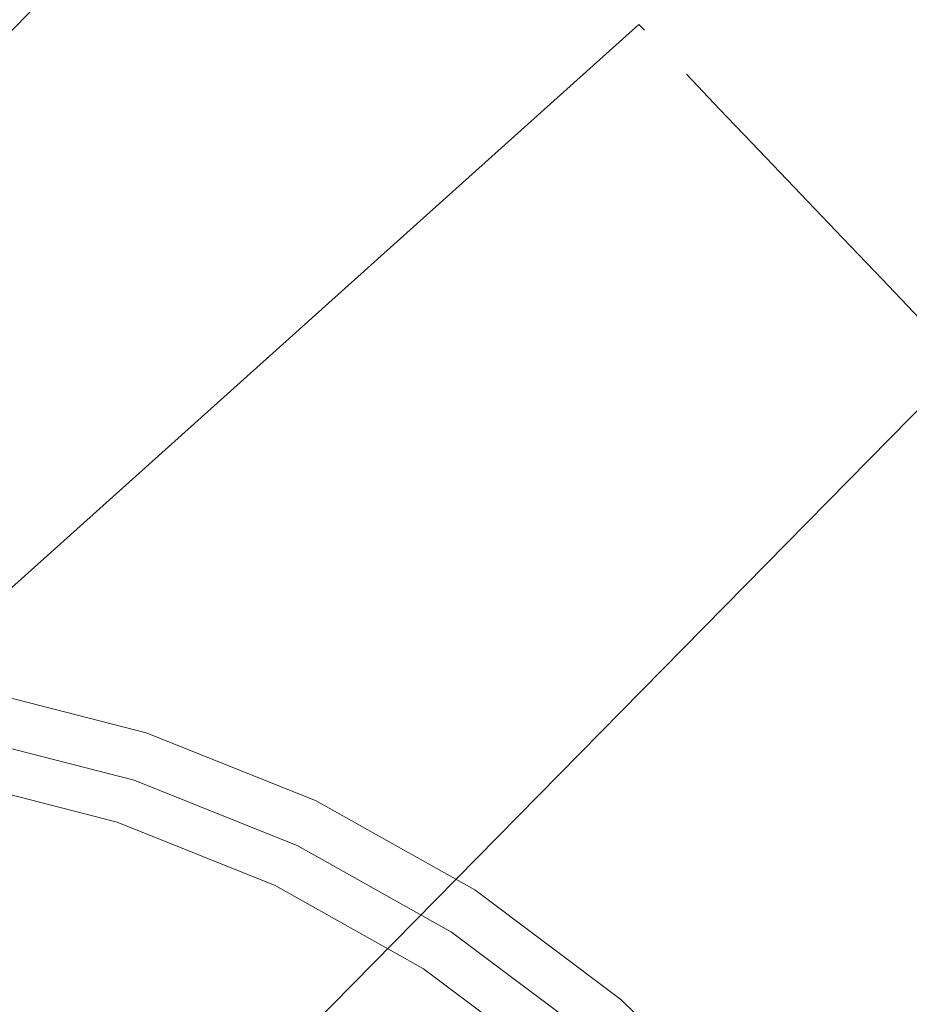
# Model space of a CAD drawing. Units: metres. Extents: x 2.47 to 11.68, y -5.79 to -0.25.
# Drawn here: x 4.89 to 4.91, y -4.89 to -4.86 of the extents above; entities that cross this region are included whole.
import ezdxf

# ---------------------------------------------------------------- set-up
doc = ezdxf.new("R2010")
doc.units = ezdxf.units.M
doc.header["$MEASUREMENT"] = 0

# ---------------------------------------------------------------- blocks, each defined once
blk = doc.blocks.new('293b4c1f-d81e-4734-960a-9a651b1e5c97')
at = {"color": 18, "lineweight": 9, "true_color": 0x000000}
blk.add_lwpolyline([(4.888436, -4.890254), (4.885023, -4.887629), (4.881666, -4.885368)], dxfattribs=at)
blk = doc.blocks.new('cdb3b8f5-ff7b-4061-b2fe-56d7e9064171')
at = {"color": 18, "lineweight": 9, "true_color": 0x000000}
for points in [[(4.775623, -4.96083), (4.856985, -4.887794), (4.860571, -4.884976), (4.864526, -4.882631), (4.868755, -4.880822), (4.873183, -4.879579), (4.877735, -4.878926), (4.882334, -4.878872), (4.886901, -4.879418), (4.891357, -4.880556), (4.895627, -4.882265), (4.899637, -4.884517), (4.903318, -4.887273), (4.906581, -4.890458), (5.019115, -5.015731)], [(4.873491, -4.880808), (4.87789, -4.880176), (4.882334, -4.880124), (4.886747, -4.880652), (4.891053, -4.881751), (4.895179, -4.883403), (4.899054, -4.885579), (4.902611, -4.888242), (4.905791, -4.891347), (5.018273, -5.016561), (5.02102, -5.020054), (5.023287, -5.023875), (5.025036, -5.027959)], [(4.873672, -4.881896), (4.877918, -4.881286), (4.882207, -4.881236), (4.886466, -4.881745), (4.890623, -4.882806), (4.894605, -4.884401)], [(4.894605, -4.884401), (4.898344, -4.886501), (4.901778, -4.889071), (4.904874, -4.892094), (5.017305, -5.017251)]]:
    blk.add_lwpolyline(points, dxfattribs=at)
blk = doc.blocks.new('ee32d085-3fe1-4a89-a4d6-545b28068f0a')
at = {"color": 18, "lineweight": 9, "true_color": 0x000000}
for points in [[(4.907864, -4.866985), (4.908922, -4.868093), (4.909908, -4.869125), (4.908922, -4.868093), (4.907864, -4.866985), (4.906807, -4.865878), (4.905821, -4.864846), (4.904975, -4.863959), (4.905821, -4.864846)], [(4.905821, -4.864846), (4.906807, -4.865878), (4.907864, -4.866985)]]:
    blk.add_lwpolyline(points, dxfattribs=at)
blk = doc.blocks.new('07468808-dcf9-47de-b4fb-088d64df4919')
at = {"color": 18, "lineweight": 9, "true_color": 0x000000}
blk.add_lwpolyline([(4.909908, -4.869125), (4.911811, -4.871119)], close=True, dxfattribs=at)
blk = doc.blocks.new('dca2ab62-d565-40aa-9b87-09e5385a7aab')
at = {"color": 18, "lineweight": 9, "true_color": 0x000000}
blk.add_lwpolyline([(4.904326, -4.863279)], close=True, dxfattribs=at)
blk = doc.blocks.new('90476afd-26d2-4dfa-8133-154f71b48a9f')
at = {"color": 18, "lineweight": 9, "true_color": 0x000000}
blk.add_line((4.903918, -4.862852), (4.903778, -4.862706), dxfattribs=at)
blk = doc.blocks.new('e83d9237-9227-4231-8094-fb891828c21a')
at = {"color": 18, "lineweight": 9, "true_color": 0x000000}
for p, q in [((4.896064, -4.854627), (4.871486, -4.879578)), ((4.903778, -4.862706), (4.877703, -4.886088)), ((4.911951, -4.871264), (4.887373, -4.896215))]:
    blk.add_line(p, q, dxfattribs=at)
blk = doc.blocks.new('8f50427a-6aa8-4b27-876c-3966aa2c1f2c')
at = {"color": 18, "lineweight": 9, "true_color": 0x000000}
for points in [[(4.907864, -4.866985), (4.908922, -4.868093), (4.909908, -4.869125), (4.908922, -4.868093), (4.907864, -4.866985), (4.906807, -4.865878), (4.905821, -4.864846), (4.904975, -4.863959), (4.905821, -4.864846)], [(4.905821, -4.864846), (4.906807, -4.865878), (4.907864, -4.866985)]]:
    blk.add_lwpolyline(points, dxfattribs=at)
blk = doc.blocks.new('ce95a051-4b89-40b4-8122-08548a4d907b')
at = {"color": 18, "lineweight": 9, "true_color": 0x000000}
blk.add_lwpolyline([(4.909908, -4.869125), (4.911811, -4.871119)], close=True, dxfattribs=at)
blk = doc.blocks.new('9baa18e8-a7d7-433c-9793-484ab464b24d')
at = {"color": 18, "lineweight": 9, "true_color": 0x000000}
blk.add_lwpolyline([(4.904326, -4.863279)], close=True, dxfattribs=at)
blk = doc.blocks.new('ed18da7e-cf2d-47c8-a5c3-6c447c3292ba')
at = {"color": 18, "lineweight": 9, "true_color": 0x000000}
blk.add_line((4.903918, -4.862852), (4.903778, -4.862706), dxfattribs=at)
blk = doc.blocks.new('2229d7b2-5fd0-4bd8-b63a-996f1a1cbed3')
at = {"color": 18, "lineweight": 9, "true_color": 0x000000}
for p, q in [((4.896064, -4.854627), (4.871486, -4.879578)), ((4.903778, -4.862706), (4.877703, -4.886088)), ((4.911951, -4.871264), (4.887373, -4.896215))]:
    blk.add_line(p, q, dxfattribs=at)
blk = doc.blocks.new('a18a7a68-82b3-4e97-bb50-fade83bac108')
at = {"color": 18, "lineweight": 9, "true_color": 0x000000}
for points in [[(4.907864, -4.866985), (4.908922, -4.868093), (4.909908, -4.869125), (4.908922, -4.868093), (4.907864, -4.866985), (4.906807, -4.865878), (4.905821, -4.864846), (4.904975, -4.863959), (4.905821, -4.864846)], [(4.905821, -4.864846), (4.906807, -4.865878), (4.907864, -4.866985)]]:
    blk.add_lwpolyline(points, dxfattribs=at)
blk = doc.blocks.new('b5bbe83a-1446-4e27-83ff-fbcd62da6928')
at = {"color": 18, "lineweight": 9, "true_color": 0x000000}
blk.add_lwpolyline([(4.909908, -4.869125), (4.911811, -4.871119)], close=True, dxfattribs=at)
blk = doc.blocks.new('7a71f49c-94a2-4173-81f8-9762c54772ce')
at = {"color": 18, "lineweight": 9, "true_color": 0x000000}
blk.add_lwpolyline([(4.904326, -4.863279)], close=True, dxfattribs=at)
blk = doc.blocks.new('c62f9de4-0795-4e97-a91e-26a9cc1947d8')
at = {"color": 18, "lineweight": 9, "true_color": 0x000000}
blk.add_line((4.903918, -4.862852), (4.903778, -4.862706), dxfattribs=at)
blk = doc.blocks.new('1cd7d381-83bc-4634-b0cc-aa4df8ece97d')
at = {"color": 18, "lineweight": 9, "true_color": 0x000000}
for p, q in [((4.896064, -4.854627), (4.871486, -4.879578)), ((4.903778, -4.862706), (4.877703, -4.886088)), ((4.911951, -4.871264), (4.887373, -4.896215))]:
    blk.add_line(p, q, dxfattribs=at)
blk = doc.blocks.new('d322b4e6-5f99-4c90-99d9-99c80e81088a')
at = {"color": 18, "lineweight": 9, "true_color": 0x000000}
for points in [[(4.907864, -4.866985), (4.908922, -4.868093), (4.909908, -4.869125), (4.908922, -4.868093), (4.907864, -4.866985), (4.906807, -4.865878), (4.905821, -4.864846), (4.904975, -4.863959), (4.905821, -4.864846)], [(4.905821, -4.864846), (4.906807, -4.865878), (4.907864, -4.866985)]]:
    blk.add_lwpolyline(points, dxfattribs=at)
blk = doc.blocks.new('193fbe36-1fa7-4427-be27-18d8d0fe4334')
at = {"color": 18, "lineweight": 9, "true_color": 0x000000}
blk.add_lwpolyline([(4.909908, -4.869125), (4.911811, -4.871119)], close=True, dxfattribs=at)
blk = doc.blocks.new('230e2812-c554-490d-a905-02d047ac4fea')
at = {"color": 18, "lineweight": 9, "true_color": 0x000000}
blk.add_lwpolyline([(4.904326, -4.863279)], close=True, dxfattribs=at)
blk = doc.blocks.new('1f406b63-e070-44db-84b2-421a17d57f63')
at = {"color": 18, "lineweight": 9, "true_color": 0x000000}
blk.add_line((4.903918, -4.862852), (4.903778, -4.862706), dxfattribs=at)
blk = doc.blocks.new('411b77c9-546b-4d80-9de8-50709d4f5e39')
at = {"color": 18, "lineweight": 9, "true_color": 0x000000}
for p, q in [((4.896064, -4.854627), (4.871486, -4.879578)), ((4.903778, -4.862706), (4.877703, -4.886088)), ((4.911951, -4.871264), (4.887373, -4.896215))]:
    blk.add_line(p, q, dxfattribs=at)
blk = doc.blocks.new('664b2c29-3a4b-4058-8ffd-03d56571615d')
at = {"color": 18, "lineweight": 9, "true_color": 0x000000}
for points in [[(4.907864, -4.866985), (4.908922, -4.868093), (4.909908, -4.869125), (4.908922, -4.868093), (4.907864, -4.866985), (4.906807, -4.865878), (4.905821, -4.864846), (4.904975, -4.863959), (4.905821, -4.864846)], [(4.905821, -4.864846), (4.906807, -4.865878), (4.907864, -4.866985)]]:
    blk.add_lwpolyline(points, dxfattribs=at)
blk = doc.blocks.new('e3655923-9e5b-4c64-91d6-126391e2e079')
at = {"color": 18, "lineweight": 9, "true_color": 0x000000}
blk.add_lwpolyline([(4.909908, -4.869125), (4.911811, -4.871119)], close=True, dxfattribs=at)
blk = doc.blocks.new('0f9981ce-8d59-4b2f-ab1a-6af467e1c770')
at = {"color": 18, "lineweight": 9, "true_color": 0x000000}
blk.add_lwpolyline([(4.904326, -4.863279)], close=True, dxfattribs=at)
blk = doc.blocks.new('bd2926e6-374d-479a-aa20-6bc37c5a9107')
at = {"color": 18, "lineweight": 9, "true_color": 0x000000}
blk.add_line((4.903918, -4.862852), (4.903778, -4.862706), dxfattribs=at)
blk = doc.blocks.new('d2d48a52-d287-4e77-8e42-42882d6c35f3')
at = {"color": 18, "lineweight": 9, "true_color": 0x000000}
for p, q in [((4.896064, -4.854627), (4.871486, -4.879578)), ((4.903778, -4.862706), (4.877703, -4.886088)), ((4.911951, -4.871264), (4.887373, -4.896215))]:
    blk.add_line(p, q, dxfattribs=at)
blk = doc.blocks.new('5c3e8583-f67e-406b-b0e3-04de95a4e9c2')
at = {"color": 18, "lineweight": 9, "true_color": 0x000000}
for points in [[(4.907864, -4.866985), (4.908922, -4.868093), (4.909908, -4.869125), (4.908922, -4.868093), (4.907864, -4.866985), (4.906807, -4.865878), (4.905821, -4.864846), (4.904975, -4.863959), (4.905821, -4.864846)], [(4.905821, -4.864846), (4.906807, -4.865878), (4.907864, -4.866985)]]:
    blk.add_lwpolyline(points, dxfattribs=at)
blk = doc.blocks.new('47b18388-a40d-4b8b-8570-a1383bd8938b')
at = {"color": 18, "lineweight": 9, "true_color": 0x000000}
blk.add_lwpolyline([(4.909908, -4.869125), (4.911811, -4.871119)], close=True, dxfattribs=at)
blk = doc.blocks.new('626f3ad5-583b-480c-8918-3748c0614585')
at = {"color": 18, "lineweight": 9, "true_color": 0x000000}
blk.add_lwpolyline([(4.904326, -4.863279)], close=True, dxfattribs=at)
blk = doc.blocks.new('cf09418a-ffcd-441f-895f-8b4c92797a9e')
at = {"color": 18, "lineweight": 9, "true_color": 0x000000}
blk.add_line((4.903918, -4.862852), (4.903778, -4.862706), dxfattribs=at)
blk = doc.blocks.new('01899848-da89-48ba-acd9-7c3d8dd1893a')
at = {"color": 18, "lineweight": 9, "true_color": 0x000000}
for p, q in [((4.896064, -4.854627), (4.871486, -4.879578)), ((4.903778, -4.862706), (4.877703, -4.886088)), ((4.911951, -4.871264), (4.887373, -4.896215))]:
    blk.add_line(p, q, dxfattribs=at)
blk = doc.blocks.new('53395ad5-1cfb-480d-b603-4c367ca9e4a9')
at = {"color": 18, "lineweight": 9, "true_color": 0x000000}
for points in [[(4.907864, -4.866985), (4.908922, -4.868093), (4.909908, -4.869125), (4.908922, -4.868093), (4.907864, -4.866985), (4.906807, -4.865878), (4.905821, -4.864846), (4.904975, -4.863959), (4.905821, -4.864846)], [(4.905821, -4.864846), (4.906807, -4.865878), (4.907864, -4.866985)]]:
    blk.add_lwpolyline(points, dxfattribs=at)
blk = doc.blocks.new('0ace8ed7-3b46-42a5-a1fb-4cb8c5049f3c')
at = {"color": 18, "lineweight": 9, "true_color": 0x000000}
blk.add_lwpolyline([(4.909908, -4.869125), (4.911811, -4.871119)], close=True, dxfattribs=at)
blk = doc.blocks.new('e885ba48-bc30-40a6-b592-0099c7f4cf13')
at = {"color": 18, "lineweight": 9, "true_color": 0x000000}
blk.add_lwpolyline([(4.904326, -4.863279)], close=True, dxfattribs=at)
blk = doc.blocks.new('3a666fb3-502a-4603-8159-e2dc18ccd47f')
at = {"color": 18, "lineweight": 9, "true_color": 0x000000}
blk.add_line((4.903918, -4.862852), (4.903778, -4.862706), dxfattribs=at)
blk = doc.blocks.new('146349a4-89f2-4e2c-b8c0-95650968573f')
at = {"color": 18, "lineweight": 9, "true_color": 0x000000}
for p, q in [((4.896064, -4.854627), (4.871486, -4.879578)), ((4.903778, -4.862706), (4.877703, -4.886088)), ((4.911951, -4.871264), (4.887373, -4.896215))]:
    blk.add_line(p, q, dxfattribs=at)
blk = doc.blocks.new('afc77eed-bb51-4def-a09d-22ca862ef8fc')
at = {"color": 18, "lineweight": 9, "true_color": 0x000000}
for points in [[(4.907864, -4.866985), (4.908922, -4.868093), (4.909908, -4.869125), (4.908922, -4.868093), (4.907864, -4.866985), (4.906807, -4.865878), (4.905821, -4.864846), (4.904975, -4.863959), (4.905821, -4.864846)], [(4.905821, -4.864846), (4.906807, -4.865878), (4.907864, -4.866985)]]:
    blk.add_lwpolyline(points, dxfattribs=at)
blk = doc.blocks.new('7bbc0eea-8b3a-4168-985b-c93343edbc81')
at = {"color": 18, "lineweight": 9, "true_color": 0x000000}
blk.add_lwpolyline([(4.909908, -4.869125), (4.911811, -4.871119)], close=True, dxfattribs=at)
blk = doc.blocks.new('e1b0b463-ac41-4c7e-b6f9-c8fb1fb05a7b')
at = {"color": 18, "lineweight": 9, "true_color": 0x000000}
blk.add_lwpolyline([(4.904326, -4.863279)], close=True, dxfattribs=at)
blk = doc.blocks.new('ca0bd0b5-e23d-4862-b04b-67e83e2eebe6')
at = {"color": 18, "lineweight": 9, "true_color": 0x000000}
blk.add_line((4.903918, -4.862852), (4.903778, -4.862706), dxfattribs=at)
blk = doc.blocks.new('762213eb-8452-4610-af36-fe77aea44a0e')
at = {"color": 18, "lineweight": 9, "true_color": 0x000000}
for p, q in [((4.896064, -4.854627), (4.871486, -4.879578)), ((4.903778, -4.862706), (4.877703, -4.886088)), ((4.911951, -4.871264), (4.887373, -4.896215))]:
    blk.add_line(p, q, dxfattribs=at)
blk = doc.blocks.new('9685113f-8562-408b-8703-f52dbb5df532')
at = {"color": 18, "lineweight": 9, "true_color": 0x000000}
for points in [[(4.907864, -4.866985), (4.908922, -4.868093), (4.909908, -4.869125), (4.908922, -4.868093), (4.907864, -4.866985), (4.906807, -4.865878), (4.905821, -4.864846), (4.904975, -4.863959), (4.905821, -4.864846)], [(4.905821, -4.864846), (4.906807, -4.865878), (4.907864, -4.866985)]]:
    blk.add_lwpolyline(points, dxfattribs=at)
blk = doc.blocks.new('852dece1-ac8a-489e-a543-5f8365667967')
at = {"color": 18, "lineweight": 9, "true_color": 0x000000}
blk.add_lwpolyline([(4.909908, -4.869125), (4.911811, -4.871119)], close=True, dxfattribs=at)
blk = doc.blocks.new('45372c9d-67e2-4dcf-ada1-ee99f405b234')
at = {"color": 18, "lineweight": 9, "true_color": 0x000000}
blk.add_lwpolyline([(4.904326, -4.863279)], close=True, dxfattribs=at)
blk = doc.blocks.new('43765177-cae9-47c9-b0c5-19c0c57a27cf')
at = {"color": 18, "lineweight": 9, "true_color": 0x000000}
blk.add_line((4.903918, -4.862852), (4.903778, -4.862706), dxfattribs=at)
blk = doc.blocks.new('044c5139-6f9d-4fb0-b1b8-40c9df219687')
at = {"color": 18, "lineweight": 9, "true_color": 0x000000}
for p, q in [((4.896064, -4.854627), (4.871486, -4.879578)), ((4.903778, -4.862706), (4.877703, -4.886088)), ((4.911951, -4.871264), (4.887373, -4.896215))]:
    blk.add_line(p, q, dxfattribs=at)
blk = doc.blocks.new('7e0af231-e465-4cbe-bec0-d0836b73c946')
at = {"color": 18, "lineweight": 9, "true_color": 0x000000}
for points in [[(4.907864, -4.866985), (4.908922, -4.868093), (4.909908, -4.869125), (4.908922, -4.868093), (4.907864, -4.866985), (4.906807, -4.865878), (4.905821, -4.864846), (4.904975, -4.863959), (4.905821, -4.864846)], [(4.905821, -4.864846), (4.906807, -4.865878), (4.907864, -4.866985)]]:
    blk.add_lwpolyline(points, dxfattribs=at)
blk = doc.blocks.new('246dc0ab-197a-405f-864c-6505fcffc8ea')
at = {"color": 18, "lineweight": 9, "true_color": 0x000000}
blk.add_lwpolyline([(4.909908, -4.869125), (4.911811, -4.871119)], close=True, dxfattribs=at)
blk = doc.blocks.new('04bd5dbd-c678-4f83-9014-f0bc639b7534')
at = {"color": 18, "lineweight": 9, "true_color": 0x000000}
blk.add_lwpolyline([(4.904326, -4.863279)], close=True, dxfattribs=at)
blk = doc.blocks.new('d3ff147a-14a9-48b0-ac3a-912679f72acc')
at = {"color": 18, "lineweight": 9, "true_color": 0x000000}
blk.add_line((4.903918, -4.862852), (4.903778, -4.862706), dxfattribs=at)
blk = doc.blocks.new('7903be89-0ad8-401a-b4b3-73d84861d3e0')
at = {"color": 18, "lineweight": 9, "true_color": 0x000000}
for p, q in [((4.896064, -4.854627), (4.871486, -4.879578)), ((4.903778, -4.862706), (4.877703, -4.886088)), ((4.911951, -4.871264), (4.887373, -4.896215))]:
    blk.add_line(p, q, dxfattribs=at)
blk = doc.blocks.new('34913a58-f907-41a7-a483-3aa2bcb2335a')
at = {"color": 18, "lineweight": 9, "true_color": 0x000000}
for points in [[(4.907864, -4.866985), (4.908922, -4.868093), (4.909908, -4.869125), (4.908922, -4.868093), (4.907864, -4.866985), (4.906807, -4.865878), (4.905821, -4.864846), (4.904975, -4.863959), (4.905821, -4.864846)], [(4.905821, -4.864846), (4.906807, -4.865878), (4.907864, -4.866985)]]:
    blk.add_lwpolyline(points, dxfattribs=at)
blk = doc.blocks.new('e243a4c0-1097-4770-bb8f-26ee4c90ef8b')
at = {"color": 18, "lineweight": 9, "true_color": 0x000000}
blk.add_lwpolyline([(4.909908, -4.869125), (4.911811, -4.871119)], close=True, dxfattribs=at)
blk = doc.blocks.new('d99e1e43-95d6-47e5-bde6-6d6b053851f0')
at = {"color": 18, "lineweight": 9, "true_color": 0x000000}
blk.add_lwpolyline([(4.904326, -4.863279)], close=True, dxfattribs=at)
blk = doc.blocks.new('33c49837-00e2-4b97-a297-5bfd881dff0f')
at = {"color": 18, "lineweight": 9, "true_color": 0x000000}
blk.add_line((4.903918, -4.862852), (4.903778, -4.862706), dxfattribs=at)
blk = doc.blocks.new('43584654-d62c-4cd8-81d1-129f17995e2d')
at = {"color": 18, "lineweight": 9, "true_color": 0x000000}
for p, q in [((4.896064, -4.854627), (4.871486, -4.879578)), ((4.903778, -4.862706), (4.877703, -4.886088)), ((4.911951, -4.871264), (4.887373, -4.896215))]:
    blk.add_line(p, q, dxfattribs=at)
blk = doc.blocks.new('7be1d4b4-83db-4f92-a719-1ba0cd8568a2')
at = {"color": 18, "lineweight": 9, "true_color": 0x000000}
for points in [[(4.907864, -4.866985), (4.908922, -4.868093), (4.909908, -4.869125), (4.908922, -4.868093), (4.907864, -4.866985), (4.906807, -4.865878), (4.905821, -4.864846), (4.904975, -4.863959), (4.905821, -4.864846)], [(4.905821, -4.864846), (4.906807, -4.865878), (4.907864, -4.866985)]]:
    blk.add_lwpolyline(points, dxfattribs=at)
blk = doc.blocks.new('5fbdabf5-7343-408c-a33d-555b1eaf560b')
at = {"color": 18, "lineweight": 9, "true_color": 0x000000}
blk.add_lwpolyline([(4.909908, -4.869125), (4.911811, -4.871119)], close=True, dxfattribs=at)
blk = doc.blocks.new('59bad611-fd5f-460a-aec5-3a3ab95f538d')
at = {"color": 18, "lineweight": 9, "true_color": 0x000000}
blk.add_lwpolyline([(4.904326, -4.863279)], close=True, dxfattribs=at)
blk = doc.blocks.new('a1675847-d201-4859-bd16-3851fe599c95')
at = {"color": 18, "lineweight": 9, "true_color": 0x000000}
blk.add_line((4.903918, -4.862852), (4.903778, -4.862706), dxfattribs=at)
blk = doc.blocks.new('879642d1-4108-4de1-8b83-b42b5694532e')
at = {"color": 18, "lineweight": 9, "true_color": 0x000000}
for p, q in [((4.896064, -4.854627), (4.871486, -4.879578)), ((4.903778, -4.862706), (4.877703, -4.886088)), ((4.911951, -4.871264), (4.887373, -4.896215))]:
    blk.add_line(p, q, dxfattribs=at)
blk = doc.blocks.new('0395c6f5-aafb-41ce-b53e-33c7b52be54a')
for name in ['e83d9237-9227-4231-8094-fb891828c21a', '2229d7b2-5fd0-4bd8-b63a-996f1a1cbed3', '1cd7d381-83bc-4634-b0cc-aa4df8ece97d', '411b77c9-546b-4d80-9de8-50709d4f5e39', 'd2d48a52-d287-4e77-8e42-42882d6c35f3', '01899848-da89-48ba-acd9-7c3d8dd1893a', '146349a4-89f2-4e2c-b8c0-95650968573f', '762213eb-8452-4610-af36-fe77aea44a0e', '044c5139-6f9d-4fb0-b1b8-40c9df219687', '7903be89-0ad8-401a-b4b3-73d84861d3e0', '43584654-d62c-4cd8-81d1-129f17995e2d', '879642d1-4108-4de1-8b83-b42b5694532e', '90476afd-26d2-4dfa-8133-154f71b48a9f', 'ed18da7e-cf2d-47c8-a5c3-6c447c3292ba', 'c62f9de4-0795-4e97-a91e-26a9cc1947d8', '1f406b63-e070-44db-84b2-421a17d57f63', 'bd2926e6-374d-479a-aa20-6bc37c5a9107', 'cf09418a-ffcd-441f-895f-8b4c92797a9e', '3a666fb3-502a-4603-8159-e2dc18ccd47f', 'ca0bd0b5-e23d-4862-b04b-67e83e2eebe6', '43765177-cae9-47c9-b0c5-19c0c57a27cf', 'd3ff147a-14a9-48b0-ac3a-912679f72acc', '33c49837-00e2-4b97-a297-5bfd881dff0f', 'a1675847-d201-4859-bd16-3851fe599c95', '7a71f49c-94a2-4173-81f8-9762c54772ce', 'dca2ab62-d565-40aa-9b87-09e5385a7aab', '9baa18e8-a7d7-433c-9793-484ab464b24d', '230e2812-c554-490d-a905-02d047ac4fea', '0f9981ce-8d59-4b2f-ab1a-6af467e1c770', '626f3ad5-583b-480c-8918-3748c0614585', 'e885ba48-bc30-40a6-b592-0099c7f4cf13', 'e1b0b463-ac41-4c7e-b6f9-c8fb1fb05a7b', '45372c9d-67e2-4dcf-ada1-ee99f405b234', '04bd5dbd-c678-4f83-9014-f0bc639b7534', 'd99e1e43-95d6-47e5-bde6-6d6b053851f0', '59bad611-fd5f-460a-aec5-3a3ab95f538d', '9685113f-8562-408b-8703-f52dbb5df532', 'ee32d085-3fe1-4a89-a4d6-545b28068f0a', '53395ad5-1cfb-480d-b603-4c367ca9e4a9', '8f50427a-6aa8-4b27-876c-3966aa2c1f2c', 'a18a7a68-82b3-4e97-bb50-fade83bac108', 'd322b4e6-5f99-4c90-99d9-99c80e81088a', '664b2c29-3a4b-4058-8ffd-03d56571615d', '5c3e8583-f67e-406b-b0e3-04de95a4e9c2', 'afc77eed-bb51-4def-a09d-22ca862ef8fc', '7e0af231-e465-4cbe-bec0-d0836b73c946', '34913a58-f907-41a7-a483-3aa2bcb2335a', '7be1d4b4-83db-4f92-a719-1ba0cd8568a2', '07468808-dcf9-47de-b4fb-088d64df4919', 'e3655923-9e5b-4c64-91d6-126391e2e079', '47b18388-a40d-4b8b-8570-a1383bd8938b', 'ce95a051-4b89-40b4-8122-08548a4d907b', 'b5bbe83a-1446-4e27-83ff-fbcd62da6928', '193fbe36-1fa7-4427-be27-18d8d0fe4334', '0ace8ed7-3b46-42a5-a1fb-4cb8c5049f3c', '7bbc0eea-8b3a-4168-985b-c93343edbc81', '852dece1-ac8a-489e-a543-5f8365667967', '246dc0ab-197a-405f-864c-6505fcffc8ea', 'e243a4c0-1097-4770-bb8f-26ee4c90ef8b', '5fbdabf5-7343-408c-a33d-555b1eaf560b', 'cdb3b8f5-ff7b-4061-b2fe-56d7e9064171', '293b4c1f-d81e-4734-960a-9a651b1e5c97']:
    blk.add_blockref(name, (0, 0))

msp = doc.modelspace()

# ---------------------------------------------------------------- block references
msp.add_blockref('0395c6f5-aafb-41ce-b53e-33c7b52be54a', (0, 0))

doc.saveas('drawing.dxf')
